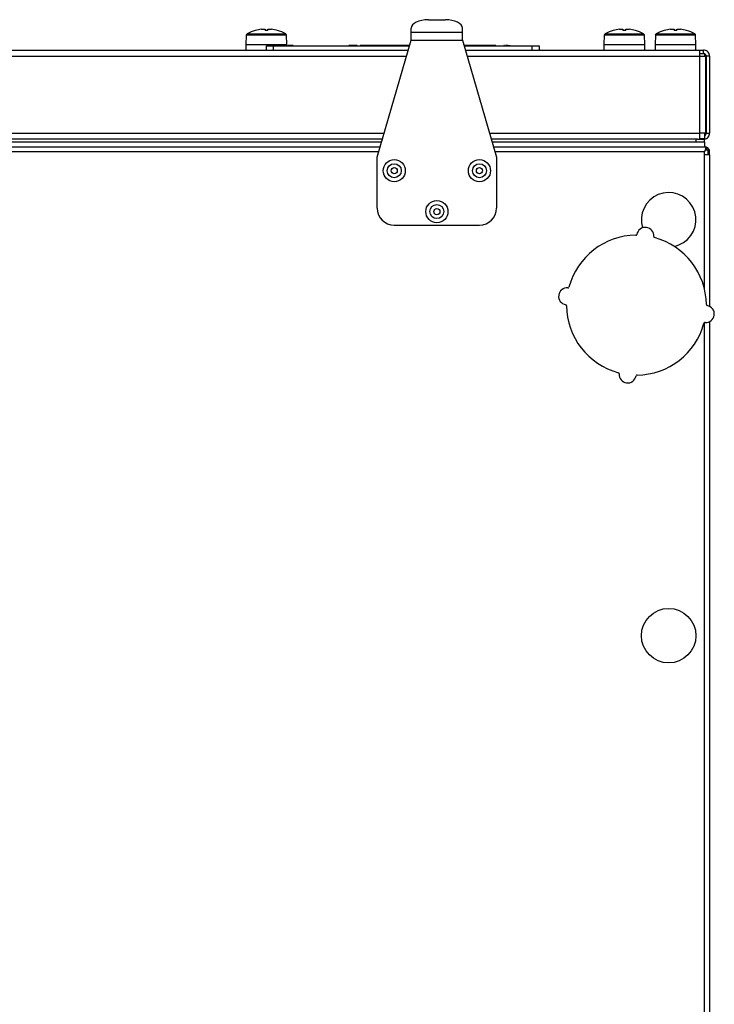
# Model space of a CAD drawing. Units: millimetres. Extents: x 88 to 3250, y 197 to 3459.
# Drawn here: x 1163 to 1367, y 3166 to 3455 of the extents above; entities that cross this region are included whole.
import ezdxf

# ---------------------------------------------------------------- set-up
doc = ezdxf.new("R2010")
doc.units = ezdxf.units.MM

msp = doc.modelspace()

# ---------------------------------------------------------------- linework, layer by layer
at = {"color": 7, "linetype": 'Continuous', "lineweight": 25}
for p, q in [((1283, 3454.95), (1288, 3454.95)), ((1232.24, 3451.78), (1232.23, 3451.79)), ((1234.06, 3452.16), (1235.09, 3452.16)), ((1235.09, 3452.16), (1235.09, 3451.78)), ((1235.91, 3451.78), (1235.91, 3452.16)), ((1235.91, 3452.16), (1236.94, 3452.16)), ((1238.77, 3451.79), (1238.76, 3451.78)), ((1278, 3451.3), (1278, 3452.45)), ((1293, 3451.3), (1293, 3452.45)), ((1337.24, 3451.78), (1337.23, 3451.79)), ((1339.06, 3452.16), (1340.09, 3452.16)), ((1340.09, 3452.16), (1340.09, 3451.78)), ((1340.91, 3451.78), (1340.91, 3452.16)), ((1340.91, 3452.16), (1341.94, 3452.16)), ((1343.77, 3451.79), (1343.76, 3451.78)), ((1352.24, 3451.78), (1352.23, 3451.79)), ((1354.06, 3452.16), (1355.09, 3452.16)), ((1355.09, 3452.16), (1355.09, 3451.78)), ((1355.91, 3451.78), (1355.91, 3452.16)), ((1355.91, 3452.16), (1356.94, 3452.16)), ((1358.77, 3451.79), (1358.76, 3451.78)), ((1229.6, 3450.38), (1229.5, 3447.66)), ((1241.5, 3447.66), (1241.4, 3450.38)), ((1268, 3414.66), (1278, 3448.96)), ((1278, 3448.96), (1278, 3451.3)), ((1278, 3451.3), (1293, 3451.3)), ((1278, 3448.96), (1293, 3448.96)), ((1293, 3448.96), (1293, 3451.3)), ((1293, 3448.96), (1303, 3414.66)), ((1334.6, 3450.38), (1334.5, 3447.66)), ((1346.5, 3447.66), (1346.4, 3450.38)), ((1349.6, 3450.38), (1349.5, 3447.66)), ((1361.5, 3447.66), (1361.4, 3450.38)), ((893.85, 3446.06), (1277.15, 3446.06)), ((1229.5, 3447.66), (1229.5, 3446.06)), ((1229.5, 3447.66), (1241.5, 3447.66)), ((1235.5, 3446.06), (1235.5, 3447.26)), ((1235.5, 3447.26), (1237.5, 3447.26)), ((1237.5, 3447.26), (1237.5, 3446.06)), ((1237.5, 3447.26), (1277.5, 3447.26)), ((1241.5, 3447.26), (1241.5, 3447.66)), ((1241.77, 3447.26), (1241.77, 3447.37)), ((1243.33, 3447.37), (1241.77, 3447.37)), ((1243.33, 3447.26), (1243.33, 3447.37)), ((1259.54, 3447.26), (1259.54, 3447.37)), ((1262.16, 3447.37), (1259.72, 3447.37)), ((1262.16, 3447.26), (1262.16, 3447.37)), ((1262.97, 3447.26), (1262.97, 3447.37)), ((1265.34, 3447.37), (1262.97, 3447.37)), ((1265.34, 3447.26), (1265.34, 3447.37)), ((1266.09, 3447.37), (1265.34, 3447.37)), ((1266.09, 3447.26), (1266.09, 3447.37)), ((1266.81, 3447.37), (1266.09, 3447.37)), ((1266.81, 3447.26), (1266.81, 3447.37)), ((1271.04, 3447.37), (1266.81, 3447.37)), ((1271.04, 3447.37), (1271.04, 3447.26)), ((1277.54, 3447.37), (1271.04, 3447.37)), ((1295, 3447.37), (1293.46, 3447.37)), ((1293.5, 3447.26), (1313.5, 3447.26)), ((1293.85, 3446.06), (1362.63, 3446.06)), ((1295, 3447.26), (1295, 3447.37)), ((1296.71, 3447.37), (1295, 3447.37)), ((1296.71, 3447.26), (1296.71, 3447.37)), ((1302.78, 3447.37), (1296.71, 3447.37)), ((1305.36, 3447.37), (1305.12, 3447.37)), ((1305.36, 3447.26), (1305.36, 3447.37)), ((1305.5, 3447.26), (1305.5, 3447.37)), ((1306.38, 3447.37), (1305.6, 3447.37)), ((1306.38, 3447.37), (1306.38, 3447.26)), ((1306.38, 3447.37), (1307.02, 3447.37)), ((1307.02, 3447.26), (1307.02, 3447.37)), ((1313.5, 3446.06), (1313.5, 3447.26)), ((1313.5, 3447.26), (1315.5, 3447.26)), ((1315.5, 3447.26), (1315.5, 3446.06)), ((1334.5, 3447.66), (1334.5, 3446.06)), ((1334.5, 3447.66), (1346.5, 3447.66)), ((1346.5, 3446.06), (1346.5, 3447.66)), ((1349.5, 3447.66), (1349.5, 3446.06)), ((1349.5, 3447.66), (1361.5, 3447.66)), ((1361.5, 3446.06), (1361.5, 3447.66)), ((1362.63, 3444.26), (1362.63, 3446.06)), ((1362.63, 3446.06), (1363.7, 3446.06)), ((1363.7, 3445.06), (1363.7, 3446.06)), ((1362.63, 3445.06), (1364, 3445.06)), ((1362.63, 3421.66), (1362.63, 3444.26)), ((1362.63, 3444.26), (1364.43, 3444.26)), ((1364, 3445.06), (1364, 3444.26)), ((1364.43, 3421.66), (1364.43, 3444.26)), ((1365.5, 3444.26), (1364.5, 3444.26)), ((1364.5, 3444.26), (1364.5, 3421.66)), ((1365.5, 3444.26), (1365.5, 3421.66)), ((1269.52, 3419.86), (901.48, 3419.86)), ((1361.56, 3419.86), (1301.48, 3419.86)), ((1361.56, 3419.06), (1361.56, 3419.86)), ((1361.92, 3419.86), (1361.56, 3419.86)), ((1361.92, 3419.86), (1362.63, 3419.86)), ((1362.63, 3419.86), (1362.63, 3421.66)), ((1364.43, 3421.66), (1362.63, 3421.66)), ((1362.63, 3420.06), (1364, 3420.06)), ((1362.85, 3419.86), (1362.63, 3419.86)), ((1362.85, 3419.86), (1363.7, 3419.86)), ((1363.7, 3419.86), (1363.7, 3420.06)), ((1364.06, 3419.86), (1363.7, 3419.86)), ((1364, 3421.66), (1364, 3420.06)), ((1364.06, 3419.06), (1364.06, 3419.86)), ((1364.5, 3421.66), (1365.5, 3421.66)), ((1269.28, 3419.06), (901.72, 3419.06)), ((902.13, 3417.66), (1268.87, 3417.66)), ((1361.56, 3419.06), (1301.72, 3419.06)), ((1302.13, 3417.66), (1364.63, 3417.66)), ((1361.62, 3419.06), (1361.56, 3419.06)), ((1364, 3419.06), (1361.62, 3419.06)), ((1364, 3419.06), (1364, 3417.66)), ((1364.06, 3419.06), (1364, 3419.06)), ((1364.31, 3416.76), (1365, 3416.76)), ((1364.63, 3417.66), (1364.63, 3416.86)), ((1365, 3416.76), (1365, 3415.34)), ((1268, 3399.66), (1268, 3414.66)), ((1303, 3414.66), (1303, 3399.66)), ((1364.06, 3415.34), (1364.06, 3416.22)), ((1365.5, 3415.34), (1364.06, 3415.34)), ((1365.5, 3415.34), (1365.5, 3416.22)), ((1365.5, 3415.34), (1365.5, 3370.88)), ((1273, 3394.66), (1298, 3394.66)), ((1365.5, 3366.39), (1365.5, 2928.16))]:
    msp.add_line(p, q, dxfattribs=at)
at = {"color": 8, "linetype": 'Continuous', "lineweight": 25}
for p, q in [((1241.4, 3450.38), (1229.6, 3450.38)), ((1229.85, 3450.8), (1241.15, 3450.8)), ((1346.4, 3450.38), (1334.6, 3450.38)), ((1334.85, 3450.8), (1346.15, 3450.8)), ((1361.4, 3450.38), (1349.6, 3450.38)), ((1349.85, 3450.8), (1361.15, 3450.8)), ((1252.4, 3447.26), (1252.4, 3447.37)), ((1302.78, 3447.26), (1302.78, 3447.37)), ((1305.12, 3447.26), (1305.12, 3447.37)), ((894.37, 3444.26), (1276.63, 3444.26)), ((1294.37, 3444.26), (1362.63, 3444.26)), ((900.96, 3421.66), (1270.04, 3421.66)), ((1300.96, 3421.66), (1362.63, 3421.66)), ((1268.45, 3416.22), (902.55, 3416.22)), ((1364.06, 3416.22), (1302.55, 3416.22)), ((1364.06, 3375.72), (1364.06, 3415.34)), ((1364.06, 2937.8), (1364.06, 3366.13))]:
    msp.add_line(p, q, dxfattribs=at)
at = {"color": 7, "linetype": 'Continuous', "lineweight": 25, "flags": 128}
for points in [[(1283, 3454.95), (1282.02, 3454.91), (1281.09, 3454.76), (1280.22, 3454.53), (1279.46, 3454.22), (1278.84, 3453.84), (1278.38, 3453.41), (1278.1, 3452.94), (1278, 3452.45)], [(1293, 3452.45), (1292.9, 3452.94), (1292.62, 3453.41), (1292.16, 3453.84), (1291.54, 3454.22), (1290.78, 3454.53), (1289.91, 3454.76), (1288.98, 3454.91), (1288, 3454.95)], [(1355.18, 3388.43), (1356.33, 3388.77), (1357.88, 3389.56)]]:
    msp.add_lwpolyline(points, dxfattribs=at)
at = {"color": 7, "linetype": 'Continuous', "lineweight": 25}
for centre, radius in [((1273, 3410.66), 3.25), ((1298, 3410.66), 3.25), ((1273, 3410.66), 2.05), ((1273, 3410.66), 0.9), ((1298, 3410.66), 2.05), ((1298, 3410.66), 0.9), ((1285.5, 3398.66), 3.25), ((1285.5, 3398.66), 2.05), ((1285.5, 3398.66), 0.9), ((1353.5, 3274.26), 8)]:
    msp.add_circle(centre, radius, dxfattribs=at)
for centre, radius, start, end in [((1235.5, 3440.59), 11.66, 106.2713, 118.9679), ((1235.5, 3440.59), 11.65, 97.0996, 106.2649), ((1235.5, 3438.97), 12.82, 88.1675, 91.8325), ((1235.5, 3440.59), 11.65, 73.7351, 82.9004), ((1235.5, 3440.59), 11.66, 61.0321, 73.7287), ((1340.5, 3440.59), 11.66, 106.2713, 118.9679), ((1340.5, 3440.59), 11.65, 97.0996, 106.2649), ((1340.5, 3438.97), 12.82, 88.1675, 91.8325), ((1340.5, 3440.59), 11.65, 73.7351, 82.9004), ((1340.5, 3440.59), 11.66, 61.0321, 73.7287), ((1355.5, 3440.59), 11.66, 106.2713, 118.9679), ((1355.5, 3440.59), 11.65, 97.0996, 106.2649), ((1355.5, 3438.97), 12.82, 88.1675, 91.8325), ((1355.5, 3440.59), 11.65, 73.7351, 82.9004), ((1355.5, 3440.59), 11.66, 61.0321, 73.7287), ((1230.09, 3450.36), 0.5, 118.9679, 178), ((1240.91, 3450.36), 0.5, 2, 61.0321), ((1335.09, 3450.36), 0.5, 118.9679, 178), ((1345.91, 3450.36), 0.5, 2, 61.0321), ((1350.09, 3450.36), 0.5, 118.9679, 178), ((1360.91, 3450.36), 0.5, 2, 61.0321), ((1364.06, 3416.22), 1.44, 0, 66.7128), ((1364.06, 3415.34), 1.44, 0, 49.2486), ((1353.5, 3396.26), 8, 303.1576, 196.9565), ((1273, 3399.66), 5, 180, 270), ((1298, 3399.66), 5, 270, 0), ((1346.64, 3391.55), 2.5, 355.0333, 170.4904), ((1344.06, 3371.22), 20.5, 90.4921, 165.0316), ((1343.88, 3392.01), 0.3, 270.4921, 350.4904), ((1349.43, 3391.31), 0.3, 175.0333, 255.0316), ((1344.06, 3371.22), 20.5, 0.4921, 75.0316), ((1323.72, 3373.8), 2.5, 85.0333, 260.4904), ((1323.97, 3376.59), 0.3, 265.0333, 345.0316), ((1323.26, 3371.04), 0.3, 0.4921, 80.4904), ((1344.06, 3371.22), 20.5, 180.4921, 255.0316), ((1364.4, 3368.63), 2.5, 265.0333, 80.4904), ((1364.86, 3371.39), 0.3, 180.4921, 260.4904), ((1344.06, 3371.22), 20.5, 270.4921, 345.0316), ((1364.15, 3365.84), 0.3, 85.0333, 165.0316), ((1338.69, 3351.12), 0.3, 355.0333, 75.0316), ((1341.48, 3350.88), 2.5, 175.0333, 350.4904), ((1344.24, 3350.42), 0.3, 90.4921, 170.4904)]:
    msp.add_arc(centre, radius, start, end, dxfattribs=at)
for points, knots in [([(1365.5, 3444.26), (1365.48, 3444.46), (1365.44, 3444.88), (1365.11, 3445.43), (1364.62, 3445.84), (1364.12, 3446.03), (1363.81, 3446.05), (1363.7, 3446.06)], [0, 0, 0, 0, 0.221745, 0.44351, 0.665274, 0.887038, 1, 1, 1, 1]), ([(1364.5, 3444.26), (1364.48, 3444.37), (1364.46, 3444.6), (1364.25, 3444.86), (1364.07, 3444.99), (1363.96, 3445.01), (1363.96, 3445.01)], [0, 0, 0, 0, 0.357324, 0.672682, 0.987941, 1, 1, 1, 1]), ([(1363.7, 3419.86), (1363.91, 3419.88), (1364.33, 3419.92), (1364.89, 3420.25), (1365.29, 3420.74), (1365.48, 3421.24), (1365.49, 3421.55), (1365.5, 3421.66)], [0, 0, 0, 0, 0.223153, 0.44633, 0.669507, 0.892684, 1, 1, 1, 1]), ([(1364, 3420.92), (1364.01, 3420.92), (1364.13, 3420.95), (1364.3, 3421.11), (1364.47, 3421.37), (1364.49, 3421.56), (1364.5, 3421.66)], [0, 0, 0, 0, 0.037397, 0.37559, 0.713714, 1, 1, 1, 1]), ([(1364.63, 3416.86), (1364.58, 3416.85), (1364.52, 3416.84), (1364.45, 3416.77), (1364.43, 3416.76)], [0, 0, 0, 0, 0.7301148, 1, 1, 1, 1]), ([(1365.5, 3416.22), (1365.48, 3416.26), (1365.43, 3416.36), (1365.21, 3416.46), (1365.03, 3416.52), (1365, 3416.52)], [0, 0, 0, 0, 0.461369, 0.922738, 1, 1, 1, 1])]:
    msp.add_open_spline(points, degree=3, knots=knots, dxfattribs=at)
msp.add_open_spline([(1364.63, 3417.66), (1364.58, 3417.63), (1364.49, 3417.59), (1364.34, 3417.26), (1364.2, 3416.78), (1364.11, 3416.4), (1364.06, 3416.22)], degree=3, dxfattribs=at)

doc.saveas('drawing.dxf')
